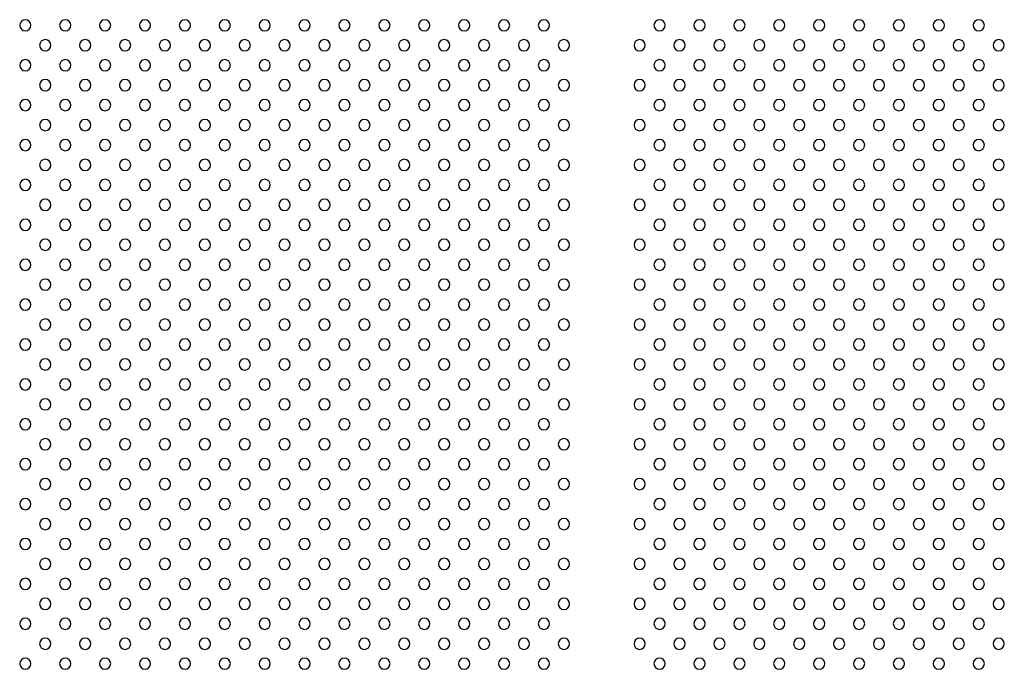
# Model space of a CAD drawing. Units: millimetres. Extents: x 1967.7 to 1979, y 6513.2 to 6523.5.
# Drawn here: x 1974 to 1974.7, y 6519.5 to 6520 of the extents above; entities that cross this region are included whole.
import ezdxf

# ---------------------------------------------------------------- set-up
doc = ezdxf.new("R2010")
doc.units = ezdxf.units.MM

msp = doc.modelspace()

# ---------------------------------------------------------------- linework, layer by layer
at = {"extrusion": (0, -2.16604e-16, -1)}
for centre in [(-1973.98703, 6520.0004), (-1974.01531, 6520.0004), (-1974.0436, 6520.0004), (-1974.07188, 6520.0004), (-1974.10017, 6520.0004), (-1974.12845, 6520.0004), (-1974.15673, 6520.0004), (-1974.18502, 6520.0004), (-1974.2133, 6520.0004), (-1974.24159, 6520.0004), (-1974.26987, 6520.0004), (-1974.29816, 6520.0004), (-1974.32644, 6520.0004), (-1974.35472, 6520.0004), (-1974.43673, 6520.0004), (-1974.46501, 6520.0004), (-1974.4933, 6520.0004), (-1974.52158, 6520.0004), (-1974.54987, 6520.0004), (-1974.57815, 6520.0004), (-1974.60644, 6520.0004), (-1974.63472, 6520.0004), (-1974.663, 6520.0004), (-1974.00117, 6519.98625), (-1974.02945, 6519.98625), (-1974.05774, 6519.98625), (-1974.08602, 6519.98625), (-1974.11431, 6519.98625), (-1974.14259, 6519.98625), (-1974.17088, 6519.98625), (-1974.19916, 6519.98625), (-1974.22744, 6519.98625), (-1974.25573, 6519.98625), (-1974.28401, 6519.98625), (-1974.3123, 6519.98625), (-1974.34058, 6519.98625), (-1974.36887, 6519.98625), (-1974.42259, 6519.98625), (-1974.45087, 6519.98625), (-1974.47916, 6519.98625), (-1974.50744, 6519.98625), (-1974.53573, 6519.98625), (-1974.56401, 6519.98625), (-1974.59229, 6519.98625), (-1974.62058, 6519.98625), (-1974.64886, 6519.98625), (-1974.67715, 6519.98625), (-1973.98703, 6519.97211), (-1974.01531, 6519.97211), (-1974.0436, 6519.97211), (-1974.07188, 6519.97211), (-1974.10017, 6519.97211), (-1974.12845, 6519.97211), (-1974.15673, 6519.97211), (-1974.18502, 6519.97211), (-1974.2133, 6519.97211), (-1974.24159, 6519.97211), (-1974.26987, 6519.97211), (-1974.29816, 6519.97211), (-1974.32644, 6519.97211), (-1974.35472, 6519.97211), (-1974.43673, 6519.97211), (-1974.46501, 6519.97211), (-1974.4933, 6519.97211), (-1974.52158, 6519.97211), (-1974.54987, 6519.97211), (-1974.57815, 6519.97211), (-1974.60644, 6519.97211), (-1974.63472, 6519.97211), (-1974.663, 6519.97211), (-1974.00117, 6519.95797), (-1974.02945, 6519.95797), (-1974.05774, 6519.95797), (-1974.08602, 6519.95797), (-1974.11431, 6519.95797), (-1974.14259, 6519.95797), (-1974.17088, 6519.95797), (-1974.19916, 6519.95797), (-1974.22744, 6519.95797), (-1974.25573, 6519.95797), (-1974.28401, 6519.95797), (-1974.3123, 6519.95797), (-1974.34058, 6519.95797), (-1974.36887, 6519.95797), (-1974.42259, 6519.95797), (-1974.45087, 6519.95797), (-1974.47916, 6519.95797), (-1974.50744, 6519.95797), (-1974.53573, 6519.95797), (-1974.56401, 6519.95797), (-1974.59229, 6519.95797), (-1974.62058, 6519.95797), (-1974.64886, 6519.95797), (-1974.67715, 6519.95797), (-1973.98703, 6519.94383), (-1974.01531, 6519.94383), (-1974.0436, 6519.94383), (-1974.07188, 6519.94383), (-1974.10017, 6519.94383), (-1974.12845, 6519.94383), (-1974.15673, 6519.94383), (-1974.18502, 6519.94383), (-1974.2133, 6519.94383), (-1974.24159, 6519.94383), (-1974.26987, 6519.94383), (-1974.29816, 6519.94383), (-1974.32644, 6519.94383), (-1974.35472, 6519.94383), (-1974.43673, 6519.94383), (-1974.46501, 6519.94383), (-1974.4933, 6519.94383), (-1974.52158, 6519.94383), (-1974.54987, 6519.94383), (-1974.57815, 6519.94383), (-1974.60644, 6519.94383), (-1974.63472, 6519.94383), (-1974.663, 6519.94383), (-1974.00117, 6519.92968), (-1974.02945, 6519.92968), (-1974.05774, 6519.92968), (-1974.08602, 6519.92968), (-1974.11431, 6519.92968), (-1974.14259, 6519.92968), (-1974.17088, 6519.92968), (-1974.19916, 6519.92968), (-1974.22744, 6519.92968), (-1974.25573, 6519.92968), (-1974.28401, 6519.92968), (-1974.3123, 6519.92968), (-1974.34058, 6519.92968), (-1974.36887, 6519.92968), (-1974.42259, 6519.92968), (-1974.45087, 6519.92968), (-1974.47916, 6519.92968), (-1974.50744, 6519.92968), (-1974.53573, 6519.92968), (-1974.56401, 6519.92968), (-1974.59229, 6519.92968), (-1974.62058, 6519.92968), (-1974.64886, 6519.92968), (-1974.67715, 6519.92968), (-1973.98703, 6519.91554), (-1974.01531, 6519.91554), (-1974.0436, 6519.91554), (-1974.07188, 6519.91554), (-1974.10017, 6519.91554), (-1974.12845, 6519.91554), (-1974.15673, 6519.91554), (-1974.18502, 6519.91554), (-1974.2133, 6519.91554), (-1974.24159, 6519.91554), (-1974.26987, 6519.91554), (-1974.29816, 6519.91554), (-1974.32644, 6519.91554), (-1974.35472, 6519.91554), (-1974.43673, 6519.91554), (-1974.46501, 6519.91554), (-1974.4933, 6519.91554), (-1974.52158, 6519.91554), (-1974.54987, 6519.91554), (-1974.57815, 6519.91554), (-1974.60644, 6519.91554), (-1974.63472, 6519.91554), (-1974.663, 6519.91554), (-1974.00117, 6519.9014), (-1974.02945, 6519.9014), (-1974.05774, 6519.9014), (-1974.08602, 6519.9014), (-1974.11431, 6519.9014), (-1974.14259, 6519.9014), (-1974.17088, 6519.9014), (-1974.19916, 6519.9014), (-1974.22744, 6519.9014), (-1974.25573, 6519.9014), (-1974.28401, 6519.9014), (-1974.3123, 6519.9014), (-1974.34058, 6519.9014), (-1974.36887, 6519.9014), (-1974.42259, 6519.9014), (-1974.45087, 6519.9014), (-1974.47916, 6519.9014), (-1974.50744, 6519.9014), (-1974.53573, 6519.9014), (-1974.56401, 6519.9014), (-1974.59229, 6519.9014), (-1974.62058, 6519.9014), (-1974.64886, 6519.9014), (-1974.67715, 6519.9014), (-1973.98703, 6519.88726), (-1974.01531, 6519.88726), (-1974.0436, 6519.88726), (-1974.07188, 6519.88726), (-1974.10017, 6519.88726), (-1974.12845, 6519.88726), (-1974.15673, 6519.88726), (-1974.18502, 6519.88726), (-1974.2133, 6519.88726), (-1974.24159, 6519.88726), (-1974.26987, 6519.88726), (-1974.29816, 6519.88726), (-1974.32644, 6519.88726), (-1974.35472, 6519.88726), (-1974.43673, 6519.88726), (-1974.46501, 6519.88726), (-1974.4933, 6519.88726), (-1974.52158, 6519.88726), (-1974.54987, 6519.88726), (-1974.57815, 6519.88726), (-1974.60644, 6519.88726), (-1974.63472, 6519.88726), (-1974.663, 6519.88726), (-1974.00117, 6519.87312), (-1974.02945, 6519.87312), (-1974.05774, 6519.87312), (-1974.08602, 6519.87312), (-1974.11431, 6519.87312), (-1974.14259, 6519.87312), (-1974.17088, 6519.87312), (-1974.19916, 6519.87312), (-1974.22744, 6519.87312), (-1974.25573, 6519.87312), (-1974.28401, 6519.87312), (-1974.3123, 6519.87312), (-1974.34058, 6519.87312), (-1974.36887, 6519.87312), (-1974.42259, 6519.87312), (-1974.45087, 6519.87312), (-1974.47916, 6519.87312), (-1974.50744, 6519.87312), (-1974.53573, 6519.87312), (-1974.56401, 6519.87312), (-1974.59229, 6519.87312), (-1974.62058, 6519.87312), (-1974.64886, 6519.87312), (-1974.67715, 6519.87312), (-1973.98703, 6519.85897), (-1974.01531, 6519.85897), (-1974.0436, 6519.85897), (-1974.07188, 6519.85897), (-1974.10017, 6519.85897), (-1974.12845, 6519.85897), (-1974.15673, 6519.85897), (-1974.18502, 6519.85897), (-1974.2133, 6519.85897), (-1974.24159, 6519.85897), (-1974.26987, 6519.85897), (-1974.29816, 6519.85897), (-1974.32644, 6519.85897), (-1974.35472, 6519.85897), (-1974.43673, 6519.85897), (-1974.46501, 6519.85897), (-1974.4933, 6519.85897), (-1974.52158, 6519.85897), (-1974.54987, 6519.85897), (-1974.57815, 6519.85897), (-1974.60644, 6519.85897), (-1974.63472, 6519.85897), (-1974.663, 6519.85897), (-1974.00117, 6519.84483), (-1974.02945, 6519.84483), (-1974.05774, 6519.84483), (-1974.08602, 6519.84483), (-1974.11431, 6519.84483), (-1974.14259, 6519.84483), (-1974.17088, 6519.84483), (-1974.19916, 6519.84483), (-1974.22744, 6519.84483), (-1974.25573, 6519.84483), (-1974.28401, 6519.84483), (-1974.3123, 6519.84483), (-1974.34058, 6519.84483), (-1974.36887, 6519.84483), (-1974.42259, 6519.84483), (-1974.45087, 6519.84483), (-1974.47916, 6519.84483), (-1974.50744, 6519.84483), (-1974.53573, 6519.84483), (-1974.56401, 6519.84483), (-1974.59229, 6519.84483), (-1974.62058, 6519.84483), (-1974.64886, 6519.84483), (-1974.67715, 6519.84483), (-1973.98703, 6519.83069), (-1974.01531, 6519.83069), (-1974.0436, 6519.83069), (-1974.07188, 6519.83069), (-1974.10017, 6519.83069), (-1974.12845, 6519.83069), (-1974.15673, 6519.83069), (-1974.18502, 6519.83069), (-1974.2133, 6519.83069), (-1974.24159, 6519.83069), (-1974.26987, 6519.83069), (-1974.29816, 6519.83069), (-1974.32644, 6519.83069), (-1974.35472, 6519.83069), (-1974.43673, 6519.83069), (-1974.46501, 6519.83069), (-1974.4933, 6519.83069), (-1974.52158, 6519.83069), (-1974.54987, 6519.83069), (-1974.57815, 6519.83069), (-1974.60644, 6519.83069), (-1974.63472, 6519.83069), (-1974.663, 6519.83069), (-1974.00117, 6519.81655), (-1974.02945, 6519.81655), (-1974.05774, 6519.81655), (-1974.08602, 6519.81655), (-1974.11431, 6519.81655), (-1974.14259, 6519.81655), (-1974.17088, 6519.81655), (-1974.19916, 6519.81655), (-1974.22744, 6519.81655), (-1974.25573, 6519.81655), (-1974.28401, 6519.81655), (-1974.3123, 6519.81655), (-1974.34058, 6519.81655), (-1974.36887, 6519.81655), (-1974.42259, 6519.81655), (-1974.45087, 6519.81655), (-1974.47916, 6519.81655), (-1974.50744, 6519.81655), (-1974.53573, 6519.81655), (-1974.56401, 6519.81655), (-1974.59229, 6519.81655), (-1974.62058, 6519.81655), (-1974.64886, 6519.81655), (-1974.67715, 6519.81655), (-1973.98703, 6519.80241), (-1974.01531, 6519.80241), (-1974.0436, 6519.80241), (-1974.07188, 6519.80241), (-1974.10017, 6519.80241), (-1974.12845, 6519.80241), (-1974.15673, 6519.80241), (-1974.18502, 6519.80241), (-1974.2133, 6519.80241), (-1974.24159, 6519.80241), (-1974.26987, 6519.80241), (-1974.29816, 6519.80241), (-1974.32644, 6519.80241), (-1974.35472, 6519.80241), (-1974.43673, 6519.80241), (-1974.46501, 6519.80241), (-1974.4933, 6519.80241), (-1974.52158, 6519.80241), (-1974.54987, 6519.80241), (-1974.57815, 6519.80241), (-1974.60644, 6519.80241), (-1974.63472, 6519.80241), (-1974.663, 6519.80241), (-1974.00117, 6519.78826), (-1974.02945, 6519.78826), (-1974.05774, 6519.78826), (-1974.08602, 6519.78826), (-1974.11431, 6519.78826), (-1974.14259, 6519.78826), (-1974.17088, 6519.78826), (-1974.19916, 6519.78826), (-1974.22744, 6519.78826), (-1974.25573, 6519.78826), (-1974.28401, 6519.78826), (-1974.3123, 6519.78826), (-1974.34058, 6519.78826), (-1974.36887, 6519.78826), (-1974.42259, 6519.78826), (-1974.45087, 6519.78826), (-1974.47916, 6519.78826), (-1974.50744, 6519.78826), (-1974.53573, 6519.78826), (-1974.56401, 6519.78826), (-1974.59229, 6519.78826), (-1974.62058, 6519.78826), (-1974.64886, 6519.78826), (-1974.67715, 6519.78826), (-1973.98703, 6519.77412), (-1974.01531, 6519.77412), (-1974.0436, 6519.77412), (-1974.07188, 6519.77412), (-1974.10017, 6519.77412), (-1974.12845, 6519.77412), (-1974.15673, 6519.77412), (-1974.18502, 6519.77412), (-1974.2133, 6519.77412), (-1974.24159, 6519.77412), (-1974.26987, 6519.77412), (-1974.29816, 6519.77412), (-1974.32644, 6519.77412), (-1974.35472, 6519.77412), (-1974.43673, 6519.77412), (-1974.46501, 6519.77412), (-1974.4933, 6519.77412), (-1974.52158, 6519.77412), (-1974.54987, 6519.77412), (-1974.57815, 6519.77412), (-1974.60644, 6519.77412), (-1974.63472, 6519.77412), (-1974.663, 6519.77412), (-1974.00117, 6519.75998), (-1974.02945, 6519.75998), (-1974.05774, 6519.75998), (-1974.08602, 6519.75998), (-1974.11431, 6519.75998), (-1974.14259, 6519.75998), (-1974.17088, 6519.75998), (-1974.19916, 6519.75998), (-1974.22744, 6519.75998), (-1974.25573, 6519.75998), (-1974.28401, 6519.75998), (-1974.3123, 6519.75998), (-1974.34058, 6519.75998), (-1974.36887, 6519.75998), (-1974.42259, 6519.75998), (-1974.45087, 6519.75998), (-1974.47916, 6519.75998), (-1974.50744, 6519.75998), (-1974.53573, 6519.75998), (-1974.56401, 6519.75998), (-1974.59229, 6519.75998), (-1974.62058, 6519.75998), (-1974.64886, 6519.75998), (-1974.67715, 6519.75998), (-1973.98703, 6519.74584), (-1974.01531, 6519.74584), (-1974.0436, 6519.74584), (-1974.07188, 6519.74584), (-1974.10017, 6519.74584), (-1974.12845, 6519.74584), (-1974.15673, 6519.74584), (-1974.18502, 6519.74584), (-1974.2133, 6519.74584), (-1974.24159, 6519.74584), (-1974.26987, 6519.74584), (-1974.29816, 6519.74584), (-1974.32644, 6519.74584), (-1974.35472, 6519.74584), (-1974.43673, 6519.74584), (-1974.46501, 6519.74584), (-1974.4933, 6519.74584), (-1974.52158, 6519.74584), (-1974.54987, 6519.74584), (-1974.57815, 6519.74584), (-1974.60644, 6519.74584), (-1974.63472, 6519.74584), (-1974.663, 6519.74584), (-1974.00117, 6519.73169), (-1974.02945, 6519.73169), (-1974.05774, 6519.73169), (-1974.08602, 6519.73169), (-1974.11431, 6519.73169), (-1974.14259, 6519.73169), (-1974.17088, 6519.73169), (-1974.19916, 6519.73169), (-1974.22744, 6519.73169), (-1974.25573, 6519.73169), (-1974.28401, 6519.73169), (-1974.3123, 6519.73169), (-1974.34058, 6519.73169), (-1974.36887, 6519.73169), (-1974.42259, 6519.73169), (-1974.45087, 6519.73169), (-1974.47916, 6519.73169), (-1974.50744, 6519.73169), (-1974.53573, 6519.73169), (-1974.56401, 6519.73169), (-1974.59229, 6519.73169), (-1974.62058, 6519.73169), (-1974.64886, 6519.73169), (-1974.67715, 6519.73169), (-1973.98703, 6519.71755), (-1974.01531, 6519.71755), (-1974.0436, 6519.71755), (-1974.07188, 6519.71755), (-1974.10017, 6519.71755), (-1974.12845, 6519.71755), (-1974.15673, 6519.71755), (-1974.18502, 6519.71755), (-1974.2133, 6519.71755), (-1974.24159, 6519.71755), (-1974.26987, 6519.71755), (-1974.29816, 6519.71755), (-1974.32644, 6519.71755), (-1974.35472, 6519.71755), (-1974.43673, 6519.71755), (-1974.46501, 6519.71755), (-1974.4933, 6519.71755), (-1974.52158, 6519.71755), (-1974.54987, 6519.71755), (-1974.57815, 6519.71755), (-1974.60644, 6519.71755), (-1974.63472, 6519.71755), (-1974.663, 6519.71755), (-1974.00117, 6519.70341), (-1974.02945, 6519.70341), (-1974.05774, 6519.70341), (-1974.08602, 6519.70341), (-1974.11431, 6519.70341), (-1974.14259, 6519.70341), (-1974.17088, 6519.70341), (-1974.19916, 6519.70341), (-1974.22744, 6519.70341), (-1974.25573, 6519.70341), (-1974.28401, 6519.70341), (-1974.3123, 6519.70341), (-1974.34058, 6519.70341), (-1974.36887, 6519.70341), (-1974.42259, 6519.70341), (-1974.45087, 6519.70341), (-1974.47916, 6519.70341), (-1974.50744, 6519.70341), (-1974.53573, 6519.70341), (-1974.56401, 6519.70341), (-1974.59229, 6519.70341), (-1974.62058, 6519.70341), (-1974.64886, 6519.70341), (-1974.67715, 6519.70341), (-1973.98703, 6519.68927), (-1974.01531, 6519.68927), (-1974.0436, 6519.68927), (-1974.07188, 6519.68927), (-1974.10017, 6519.68927), (-1974.12845, 6519.68927), (-1974.15673, 6519.68927), (-1974.18502, 6519.68927), (-1974.2133, 6519.68927), (-1974.24159, 6519.68927), (-1974.26987, 6519.68927), (-1974.29816, 6519.68927), (-1974.32644, 6519.68927), (-1974.35472, 6519.68927), (-1974.43673, 6519.68927), (-1974.46501, 6519.68927), (-1974.4933, 6519.68927), (-1974.52158, 6519.68927), (-1974.54987, 6519.68927), (-1974.57815, 6519.68927), (-1974.60644, 6519.68927), (-1974.63472, 6519.68927), (-1974.663, 6519.68927), (-1974.00117, 6519.67513), (-1974.02945, 6519.67513), (-1974.05774, 6519.67513), (-1974.08602, 6519.67513), (-1974.11431, 6519.67513), (-1974.14259, 6519.67513), (-1974.17088, 6519.67513), (-1974.19916, 6519.67513), (-1974.22744, 6519.67513), (-1974.25573, 6519.67513), (-1974.28401, 6519.67513), (-1974.3123, 6519.67513), (-1974.34058, 6519.67513), (-1974.36887, 6519.67513), (-1974.42259, 6519.67513), (-1974.45087, 6519.67513), (-1974.47916, 6519.67513), (-1974.50744, 6519.67513), (-1974.53573, 6519.67513), (-1974.56401, 6519.67513), (-1974.59229, 6519.67513), (-1974.62058, 6519.67513), (-1974.64886, 6519.67513), (-1974.67715, 6519.67513), (-1973.98703, 6519.66098), (-1974.01531, 6519.66098), (-1974.0436, 6519.66098), (-1974.07188, 6519.66098), (-1974.10017, 6519.66098), (-1974.12845, 6519.66098), (-1974.15673, 6519.66098), (-1974.18502, 6519.66098), (-1974.2133, 6519.66098), (-1974.24159, 6519.66098), (-1974.26987, 6519.66098), (-1974.29816, 6519.66098), (-1974.32644, 6519.66098), (-1974.35472, 6519.66098), (-1974.43673, 6519.66098), (-1974.46501, 6519.66098), (-1974.4933, 6519.66098), (-1974.52158, 6519.66098), (-1974.54987, 6519.66098), (-1974.57815, 6519.66098), (-1974.60644, 6519.66098), (-1974.63472, 6519.66098), (-1974.663, 6519.66098), (-1974.00117, 6519.64684), (-1974.02945, 6519.64684), (-1974.05774, 6519.64684), (-1974.08602, 6519.64684), (-1974.11431, 6519.64684), (-1974.14259, 6519.64684), (-1974.17088, 6519.64684), (-1974.19916, 6519.64684), (-1974.22744, 6519.64684), (-1974.25573, 6519.64684), (-1974.28401, 6519.64684), (-1974.3123, 6519.64684), (-1974.34058, 6519.64684), (-1974.36887, 6519.64684), (-1974.42259, 6519.64684), (-1974.45087, 6519.64684), (-1974.47916, 6519.64684), (-1974.50744, 6519.64684), (-1974.53573, 6519.64684), (-1974.56401, 6519.64684), (-1974.59229, 6519.64684), (-1974.62058, 6519.64684), (-1974.64886, 6519.64684), (-1974.67715, 6519.64684), (-1973.98703, 6519.6327), (-1974.01531, 6519.6327), (-1974.0436, 6519.6327), (-1974.07188, 6519.6327), (-1974.10017, 6519.6327), (-1974.12845, 6519.6327), (-1974.15673, 6519.6327), (-1974.18502, 6519.6327), (-1974.2133, 6519.6327), (-1974.24159, 6519.6327), (-1974.26987, 6519.6327), (-1974.29816, 6519.6327), (-1974.32644, 6519.6327), (-1974.35472, 6519.6327), (-1974.43673, 6519.6327), (-1974.46501, 6519.6327), (-1974.4933, 6519.6327), (-1974.52158, 6519.6327), (-1974.54987, 6519.6327), (-1974.57815, 6519.6327), (-1974.60644, 6519.6327), (-1974.63472, 6519.6327), (-1974.663, 6519.6327), (-1974.00117, 6519.61856), (-1974.02945, 6519.61856), (-1974.05774, 6519.61856), (-1974.08602, 6519.61856), (-1974.11431, 6519.61856), (-1974.14259, 6519.61856), (-1974.17088, 6519.61856), (-1974.19916, 6519.61856), (-1974.22744, 6519.61856), (-1974.25573, 6519.61856), (-1974.28401, 6519.61856), (-1974.3123, 6519.61856), (-1974.34058, 6519.61856), (-1974.36887, 6519.61856), (-1974.42259, 6519.61856), (-1974.45087, 6519.61856), (-1974.47916, 6519.61856), (-1974.50744, 6519.61856), (-1974.53573, 6519.61856), (-1974.56401, 6519.61856), (-1974.59229, 6519.61856), (-1974.62058, 6519.61856), (-1974.64886, 6519.61856), (-1974.67715, 6519.61856), (-1973.98703, 6519.60442), (-1974.01531, 6519.60442), (-1974.0436, 6519.60442), (-1974.07188, 6519.60442), (-1974.10017, 6519.60442), (-1974.12845, 6519.60442), (-1974.15673, 6519.60442), (-1974.18502, 6519.60442), (-1974.2133, 6519.60442), (-1974.24159, 6519.60442), (-1974.26987, 6519.60442), (-1974.29816, 6519.60442), (-1974.32644, 6519.60442), (-1974.35472, 6519.60442), (-1974.43673, 6519.60442), (-1974.46501, 6519.60442), (-1974.4933, 6519.60442), (-1974.52158, 6519.60442), (-1974.54987, 6519.60442), (-1974.57815, 6519.60442), (-1974.60644, 6519.60442), (-1974.63472, 6519.60442), (-1974.663, 6519.60442), (-1974.00117, 6519.59027), (-1974.02945, 6519.59027), (-1974.05774, 6519.59027), (-1974.08602, 6519.59027), (-1974.11431, 6519.59027), (-1974.14259, 6519.59027), (-1974.17088, 6519.59027), (-1974.19916, 6519.59027), (-1974.22744, 6519.59027), (-1974.25573, 6519.59027), (-1974.28401, 6519.59027), (-1974.3123, 6519.59027), (-1974.34058, 6519.59027), (-1974.36887, 6519.59027), (-1974.42259, 6519.59027), (-1974.45087, 6519.59027), (-1974.47916, 6519.59027), (-1974.50744, 6519.59027), (-1974.53573, 6519.59027), (-1974.56401, 6519.59027), (-1974.59229, 6519.59027), (-1974.62058, 6519.59027), (-1974.64886, 6519.59027), (-1974.67715, 6519.59027), (-1973.98703, 6519.57613), (-1974.01531, 6519.57613), (-1974.0436, 6519.57613), (-1974.07188, 6519.57613), (-1974.10017, 6519.57613), (-1974.12845, 6519.57613), (-1974.15673, 6519.57613), (-1974.18502, 6519.57613), (-1974.2133, 6519.57613), (-1974.24159, 6519.57613), (-1974.26987, 6519.57613), (-1974.29816, 6519.57613), (-1974.32644, 6519.57613), (-1974.35472, 6519.57613), (-1974.43673, 6519.57613), (-1974.46501, 6519.57613), (-1974.4933, 6519.57613), (-1974.52158, 6519.57613), (-1974.54987, 6519.57613), (-1974.57815, 6519.57613), (-1974.60644, 6519.57613), (-1974.63472, 6519.57613), (-1974.663, 6519.57613), (-1974.00117, 6519.56199), (-1974.02945, 6519.56199), (-1974.05774, 6519.56199), (-1974.08602, 6519.56199), (-1974.11431, 6519.56199), (-1974.14259, 6519.56199), (-1974.17088, 6519.56199), (-1974.19916, 6519.56199), (-1974.22744, 6519.56199), (-1974.25573, 6519.56199), (-1974.28401, 6519.56199), (-1974.3123, 6519.56199), (-1974.34058, 6519.56199), (-1974.36887, 6519.56199), (-1974.42259, 6519.56199), (-1974.45087, 6519.56199), (-1974.47916, 6519.56199), (-1974.50744, 6519.56199), (-1974.53573, 6519.56199), (-1974.56401, 6519.56199), (-1974.59229, 6519.56199), (-1974.62058, 6519.56199), (-1974.64886, 6519.56199), (-1974.67715, 6519.56199), (-1973.98703, 6519.54785), (-1974.01531, 6519.54785), (-1974.0436, 6519.54785), (-1974.07188, 6519.54785), (-1974.10017, 6519.54785), (-1974.12845, 6519.54785), (-1974.15673, 6519.54785), (-1974.18502, 6519.54785), (-1974.2133, 6519.54785), (-1974.24159, 6519.54785), (-1974.26987, 6519.54785), (-1974.29816, 6519.54785), (-1974.32644, 6519.54785), (-1974.35472, 6519.54785), (-1974.43673, 6519.54785), (-1974.46501, 6519.54785), (-1974.4933, 6519.54785), (-1974.52158, 6519.54785), (-1974.54987, 6519.54785), (-1974.57815, 6519.54785), (-1974.60644, 6519.54785), (-1974.63472, 6519.54785), (-1974.663, 6519.54785)]:
    msp.add_circle(centre, 0.004, dxfattribs=at)

doc.saveas('drawing.dxf')
